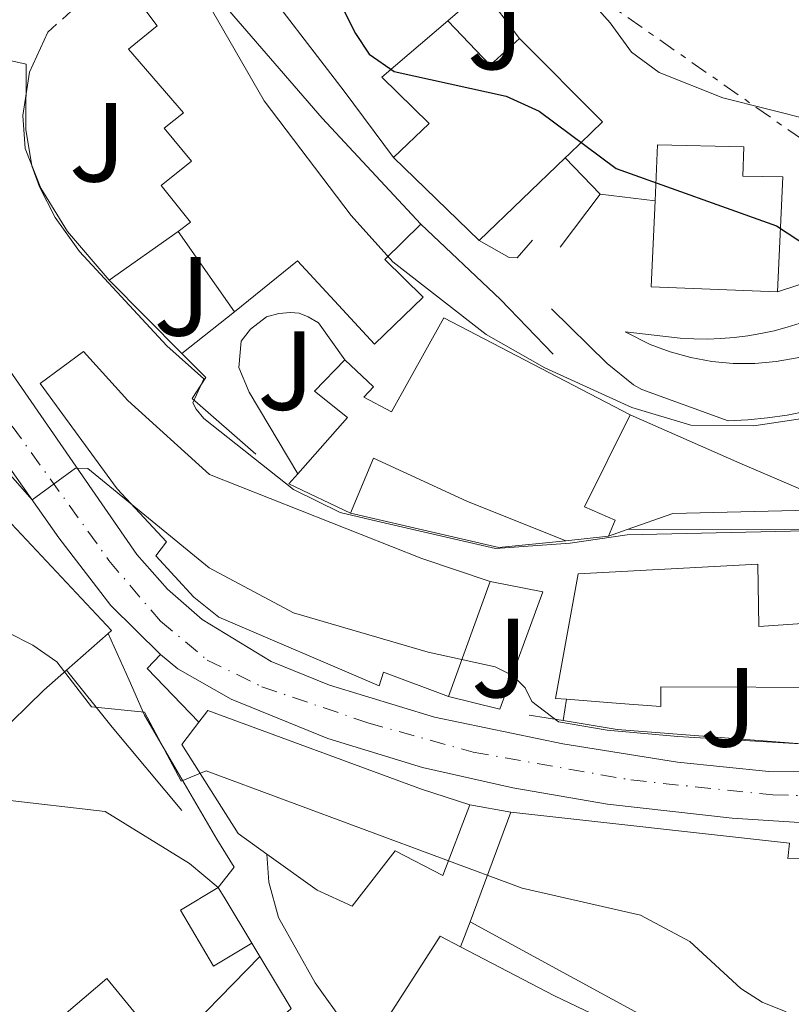
# Model space of a CAD drawing. Units: metres. Extents: x 624796 to 628257, y 4713355 to 4715736.
# Drawn here: x 626414 to 626482, y 4713550 to 4713637 of the extents above; entities that cross this region are included whole.
import ezdxf
from ezdxf.enums import TextEntityAlignment as Align

# ---------------------------------------------------------------- set-up
doc = ezdxf.new("R2010")
doc.units = ezdxf.units.M
doc.header["$MEASUREMENT"] = 0
for name, pattern in [('DGN Style 2', [1.7399219301090239, 1.043953158065414, -0.6959687720436097]), ('DGN Style 4', [2.7856150101045474, 1.391937544087219, -0.6959687720436097, 0.001739921930109024, -0.6959687720436097]), ('DGN Style 7', [3.4798438602180486, 1.565929737098122, -0.6959687720436097, 0.5219765790327072, -0.6959687720436097])]:
    doc.linetypes.add(name, pattern=pattern)
for name, color, linetype, lineweight in [('Carretera', 9, 'Continuous', 0), ('Curva de nivel directora', 30, 'Continuous', 30), ('Curva de nivel intermedia', 30, 'Continuous', 0), ('Edificio', 1, 'Continuous', 13), ('Eje de carretera', 7, 'DGN Style 4', 0), ('Línea  de muro-pared o tapia', 1, 'Continuous', 13), ('Línea blanca (vial)', 7, 'Continuous', 13), ('Línea de bordillo', 7, 'Continuous', 13), ('Línea de muro de contención', 1, 'Continuous', 13), ('Línea de pavimento', 1, 'Continuous', 0), ('Línea eléctrica', 6, 'DGN Style 7', 0), ('Valla', 7, 'DGN Style 2', 0), ('Zona ajardinada', 92, 'Continuous', 0)]:
    doc.layers.add(name, color=color, linetype=linetype, lineweight=lineweight)
doc.styles.add('Style-Arial', font='arial.ttf')

# ---------------------------------------------------------------- blocks, each defined once
blk = doc.blocks.new('*U8')
at = {"layer": 'Carretera', "color": 9, "linetype": 'Continuous', "lineweight": 0}
for points in [[(626610.6499999975, 4713606.55, 530.070000000007), (626599.1799999987, 4713601.020000001, 530.8899999999994), (626558.9800000011, 4713584.46, 533.1699999999983), (626545.2800000019, 4713579.430000001, 533.5099999999948), (626523.0100000027, 4713571.82, 533.7200000000012), (626504.9999999994, 4713567.439999999, 533.7700000000041), (626496.0399999986, 4713566.149999999, 533.8399999999965), (626484.9200000007, 4713565.859999998, 533.8399999999965), (626477.0700000008, 4713566.369999998, 533.8399999999965), (626465.9699999986, 4713567.600000001, 533.929999999993), (626457.5599999976, 4713569.06, 533.9600000000064), (626449.4899999986, 4713570.859999998, 533.9600000000064), (626441.0799999976, 4713573.449999999, 533.9799999999959), (626432.4699999979, 4713576.939999999, 534.2899999999936), (626427.719999998, 4713579.67, 534.3000000000029), (626426.1900000013, 4713580.930000001, 534.2700000000041), (626421.7600000012, 4713585.310000001, 534.3999999999943), (626417.1299999999, 4713591.330000001, 534.6900000000023), (626402.2600000014, 4713612.42, 535.8300000000017)], [(626408.6600000008, 4713612.109999999, 535.6300000000047), (626424.0599999991, 4713589.849999999, 534.6699999999983), (626426.7899999982, 4713586.76, 534.5200000000041), (626429.8900000006, 4713584.040000002, 534.429999999993), (626436.0300000006, 4713580.310000001, 534.320000000007), (626441.2299999996, 4713578.190000001, 534.0599999999977), (626450.5599999992, 4713575.340000001, 533.8000000000029), (626461.9899999978, 4713572.970000001, 533.8300000000017), (626472.2199999982, 4713571.350000001, 533.8699999999953), (626480.3500000021, 4713570.52, 533.8699999999953), (626490.5899999992, 4713570.460000001, 533.8699999999953), (626495.4699999986, 4713570.970000001, 533.7599999999948), (626502.8200000002, 4713572.740000002, 533.7599999999948), (626522.579999999, 4713578.61, 533.7100000000064), (626528.9800000006, 4713580.510000001, 533.6999999999971), (626544.2300000013, 4713585.03, 533.6600000000036), (626563.6599999995, 4713591.939999999, 532.8899999999994), (626590.3099999995, 4713602.54, 531.2700000000041), (626606.9899999984, 4713609.699999999, 530.070000000007), (626612.61, 4713612.769999999, 529.7200000000012)]]:
    blk.add_polyline3d(points, dxfattribs=at)

msp = doc.modelspace()

# ---------------------------------------------------------------- linework, layer by layer
at = {"layer": 'Curva de nivel directora', "color": 30, "linetype": 'Continuous', "lineweight": 30, "elevation": 550.0000000000001, "flags": 128}
msp.add_lwpolyline([(626439.5300000004, 4713644.210000002), (626443.5299999992, 4713636.25), (626444.7699999998, 4713634.390000002), (626446.969999999, 4713632.850000001), (626456.9499999991, 4713630.660000003), (626459.8799999994, 4713629.32), (626466.7500000005, 4713624.220000003), (626481.0199999998, 4713619.119999999), (626486.8099999989, 4713615.300000002)], dxfattribs=at)
at = {"layer": 'Curva de nivel intermedia', "color": 30, "linetype": 'Continuous', "lineweight": 0, "flags": 128}
for points, elevation in [([(626448.8300000011, 4713753.519999999), (626442.1700000003, 4713724.759999999), (626440.4100000011, 4713719.07), (626438.8100000008, 4713715.21), (626438.0900000009, 4713710.25), (626438.7400000015, 4713704.91), (626439.7800000008, 4713700.569999999), (626442.2500000006, 4713693.380000001), (626443.2600000009, 4713688.48), (626443.6200000008, 4713683.42), (626443.4599999998, 4713675.689999999), (626443.7800000017, 4713671.080000001), (626444.990000001, 4713667.189999999), (626453.3600000017, 4713653.470000001), (626461.4700000009, 4713642.52), (626466.2200000007, 4713637.199999999), (626468.1200000006, 4713634.56), (626470.5900000005, 4713632.759999999), (626476.2300000021, 4713630.519999999), (626484.2499999997, 4713628.489999999)], 555.0000000000001), ([(626413.1399999997, 4713669.02), (626420.0199999996, 4713659.84), (626422.1400000007, 4713654.429999999), (626427.2200000013, 4713644.48), (626435.410000001, 4713630.250000001), (626443.1400000004, 4713620.039999999), (626446.8500000006, 4713615.890000001), (626455.1800000012, 4713609.439999999), (626460.3900000014, 4713606.460000002), (626468.1500000019, 4713602.930000001), (626473.4000000001, 4713601.359999998), (626479.0000000015, 4713601.31), (626483.9400000012, 4713602.039999999)], 545), ([(626408.0800000014, 4713634.859999999), (626414.2100000002, 4713633.51), (626414.1800000012, 4713627.680000001), (626414.7199999999, 4713624.460000002), (626415.3900000005, 4713622.57), (626416.8000000009, 4713619.850000001), (626418.9600000001, 4713616.819999999), (626426.7400000007, 4713608.42), (626430.0199999998, 4713605.480000001)], 540.0000000000001), ([(626430.0199999998, 4713605.480000001), (626429.0600000008, 4713603.33), (626429.3500000014, 4713602.769999999), (626430.0399999998, 4713601.949999998), (626438.0100000005, 4713595.63), (626442.1700000003, 4713593.569999999), (626445.4500000014, 4713592.82), (626455.9900000002, 4713590.359999999), (626462.6399999999, 4713590.849999999), (626467.7300000016, 4713591.59), (626491.5400000009, 4713592.119999998)], 540.0000000000001), ([(626406.0899999999, 4713604.529999998), (626414.7600000001, 4713594.699999998), (626418.6000000001, 4713597.539999999), (626419.7100000011, 4713597.500000001), (626430.5000000002, 4713588.649999999), (626438.0300000006, 4713584.640000001), (626450.0200000001, 4713581.139999999), (626455.9800000014, 4713579.840000001), (626457.5700000006, 4713579.020000001), (626458.6400000012, 4713577.949999999), (626459.2500000015, 4713576.74), (626461.6100000017, 4713574.939999999), (626465.9600000014, 4713574.179999999), (626472.24, 4713573.619999997), (626487.5399999998, 4713572.719999999)], 535), ([(626410.3300000001, 4713584.029999999), (626414.8099999994, 4713581.77), (626416.9500000007, 4713580.27), (626420.0399999997, 4713576.28), (626424.7600000004, 4713575.789999999), (626428.0199999993, 4713569.659999999), (626430.240000001, 4713570.56), (626458.390000001, 4713560.130000001), (626468.9200000009, 4713557.730000001), (626473.3100000008, 4713555.359999998), (626477.8500000003, 4713551.199999999), (626479.7500000002, 4713549.980000001), (626481.8700000015, 4713549.109999999)], 530.0000000000001)]:
    msp.add_lwpolyline(points, dxfattribs=dict(at, elevation=elevation))
at = {"layer": 'Edificio', "color": 51, "linetype": 'Continuous', "lineweight": 13, "extrusion": (-0.1991446500496392, 0.2569042626709973, 0.9456963615125513), "elevation": 1086722.095531119, "flags": 128}
msp.add_lwpolyline([(-3382953.898769795, -3159980.584362556), (-3382954.448716917, -3159974.862190052), (-3382957.979331289, -3159975.139069368)], dxfattribs=at)
at = {"layer": 'Edificio', "color": 51, "linetype": 'Continuous', "lineweight": 13, "extrusion": (0.04710963053717187, -0.04569140867773212, 0.9978441651298543), "elevation": -185307.1583607143, "flags": 128}
msp.add_lwpolyline([(3819722.381434162, 2825954.788381983), (3819722.381434162, 2825965.454576243)], dxfattribs=at)
at = {"layer": 'Edificio', "color": 51, "linetype": 'Continuous', "lineweight": 13, "extrusion": (0.003384981890192872, 0.003256996916886121, 0.9999889668734783), "elevation": 18026.59980571204, "flags": 128}
msp.add_lwpolyline([(626456.7563722994, 4713591.458443559), (626449.0862469918, 4713584.078404415)], dxfattribs=at)
at = {"layer": 'Edificio', "color": 51, "linetype": 'Continuous', "lineweight": 13, "extrusion": (0.003567523514994091, 0.2070129062135083, 0.9783317072634451), "elevation": 978556.9020487416, "flags": 128}
msp.add_lwpolyline([(-545168.8585475105, -4621238.574051009), (-545157.6128069764, -4621238.815545986), (-545157.8309395463, -4621246.63998323)], dxfattribs=at)
at = {"layer": 'Edificio', "color": 51, "linetype": 'Continuous', "lineweight": 13, "extrusion": (0.01118508640130985, -0.01597230338277717, 0.9998098716090195), "elevation": -67731.07204967976, "flags": 128}
msp.add_lwpolyline([(3216930.656653944, 3501045.680728479), (3216930.656653944, 3501054.399013862)], dxfattribs=at)
at = {"layer": 'Edificio', "color": 51, "linetype": 'Continuous', "lineweight": 13, "extrusion": (-0.1665891456007157, -0.367936676695809, 0.914806350278608), "elevation": -1838164.246204407, "flags": 128}
msp.add_lwpolyline([(-1373488.746564479, 4164742.019303461), (-1373494.8243416, 4164742.143098705), (-1373494.480868553, 4164743.381051153)], dxfattribs=at)
at = {"layer": 'Edificio', "color": 51, "linetype": 'Continuous', "lineweight": 13, "elevation": 545.4600000000064, "flags": 128}
msp.add_lwpolyline([(626466.0700000003, 4713591.460000001), (626462.2800000003, 4713591.039999999)], dxfattribs=at)
at = {"layer": 'Edificio', "color": 51, "linetype": 'Continuous', "lineweight": 13, "extrusion": (-0.002825427328906788, -0.007769925153678787, 0.9999658220276907), "elevation": -37853.75450638094, "flags": 128}
msp.add_lwpolyline([(626454.5564957074, 4713435.58045454), (626450.83625626, 4713425.350145723)], dxfattribs=at)
at = {"layer": 'Edificio', "color": 51, "linetype": 'Continuous', "lineweight": 13, "extrusion": (0.004550760605430255, 0.004011047759218555, 0.9999816008676287), "elevation": 22296.4401744717, "flags": 128}
msp.add_lwpolyline([(626412.5689758528, 4713531.294899953), (626408.8588777456, 4713528.024873646)], dxfattribs=at)
at = {"layer": 'Edificio', "color": 51, "linetype": 'Continuous', "lineweight": 13, "extrusion": (-0.0006669276653152105, -0.001799967759468913, 0.9999981576600799), "elevation": -8364.22118752668, "flags": 128}
msp.add_lwpolyline([(626453.9593728549, 4713549.710354708), (626457.5793853886, 4713559.480370535)], dxfattribs=at)
at = {"layer": 'Edificio', "color": 51, "linetype": 'Continuous', "lineweight": 13, "extrusion": (0.79671295697164, 0.4704400300138076, 0.379387193186741), "elevation": 2716734.241631688, "flags": 128}
msp.add_lwpolyline([(3740287.461060817, -1113405.013590162), (3740286.294899274, -1113405.035206222), (3740281.683476646, -1113405.143286522)], dxfattribs=at)
at = {"layer": 'Edificio', "color": 51, "linetype": 'Continuous', "lineweight": 13, "extrusion": (-0.07102504763386455, -0.1156813407010398, 0.9907437963581793), "elevation": -589234.8910691229, "flags": 128}
msp.add_lwpolyline([(-1932385.597495285, 4304490.311221631), (-1932385.360736873, 4304502.171687283), (-1932383.326432962, 4304502.31902226)], dxfattribs=at)
at = {"layer": 'Edificio', "color": 51, "linetype": 'Continuous', "lineweight": 13, "extrusion": (0.07417475476751208, -0.1225611539103769, 0.9896852374908582), "elevation": -530709.542117874, "flags": 128}
msp.add_lwpolyline([(2976451.190344031, 3670027.030025766), (2976451.190344031, 3670021.585340285)], dxfattribs=at)
at = {"layer": 'Edificio', "color": 1, "linetype": 'Continuous', "lineweight": 13}
for points in [[(626446.1600000003, 4713616.119999999, 550.3600000000006), (626449.5599999997, 4713612.76, 545.8500000000058), (626445.2400000002, 4713608.57, 545.8500000000058), (626442.0199999996, 4713612.050000001, 550.6399999999994), (626438.3799999999, 4713616, 551.8399999999965), (626432.7599999999, 4713611.449999999, 549.5599999999977), (626427.7599999999, 4713618.59, 549.7299999999959), (626428.8499999996, 4713619.430000001, 550.2899999999936), (626426.2400000002, 4713622.699999999, 546.9799999999959), (626428.9500000002, 4713624.859999999, 547.070000000007), (626426.5, 4713627.789999999, 547.070000000007), (626428.2199999997, 4713629.17, 550.1000000000058), (626423.3200000003, 4713634.83, 546.3399999999965), (626425.8799999999, 4713636.92, 550.779999999999), (626418.9699999997, 4713646.109999999, 550.9199999999983), (626420.8399999999, 4713647.41, 550.9499999999971), (626419.6399999997, 4713648.84, 545.1699999999983), (626420.2400000002, 4713652.350000001, 545.9900000000052), (626422.3099999997, 4713653.4, 546.4400000000023), (626424.1299999999, 4713649.82, 550.8099999999977), (626431.3700000001, 4713639.350000001, 550.5200000000041), (626440.5599999997, 4713628.699999999, 551.7700000000041), (626449.3600000005, 4713619.26, 550.1499999999943)], [(626451.7699999996, 4713637.359999999, 553.1199999999953), (626455.5199999996, 4713633.42, 554.9799999999959), (626458.1500000004, 4713635.789999999, 554.8899999999994), (626465.54, 4713628.359999999, 553.7599999999948), (626462.5999999996, 4713625.529999999, 553.779999999999), (626462.2199999997, 4713625.17, 553.779999999999), (626454.5499999998, 4713617.789999999, 553.8300000000017), (626446.9100000003, 4713625.199999999, 554.529999999999), (626450.0899999999, 4713628.220000001, 554.7700000000041), (626445.8700000001, 4713632.359999999, 553.0099999999948)], [(626481.5800000001, 4713623.480000001, 555.4700000000012), (626481.0999999996, 4713613.24, 555.1699999999983), (626469.8600000005, 4713613.67, 555.1199999999953), (626470.2100000001, 4713621.32, 553.5), (626470.4400000004, 4713626.310000001, 552.4400000000023), (626478.1100000005, 4713626.15, 553.1199999999953), (626478.04, 4713623.539999999, 555.5)], [(626451.3899999997, 4713610.91, 550.9199999999983), (626467.9900000002, 4713602.289999999, 550.9199999999983), (626463.9299999997, 4713594.09, 550.820000000007), (626466.6699999999, 4713592.91, 545.4600000000064), (626466.0700000003, 4713591.460000001, 545.4600000000064), (626462.2800000003, 4713591.039999999, 545.4600000000064), (626453.4600000001, 4713594.600000001, 545.4600000000064), (626445.1299999999, 4713598.430000001, 547.5599999999977), (626443.0999999996, 4713593.529999999, 544.7200000000012), (626437.6100000005, 4713596.140000001, 544.7700000000041), (626438.3899999997, 4713597.029999999, 545.2700000000041), (626442.8300000001, 4713602.050000001, 548.1300000000047), (626439.9000000004, 4713604.390000001, 544.679999999993), (626442.5999999996, 4713607.16, 545.0500000000029), (626445.1399999997, 4713604.779999999, 545.7100000000064), (626444.29, 4713603.859999999, 548.179999999993), (626446.75, 4713602.550000001, 551.0399999999936)], [(626455.5300000003, 4713587.42, 540.4900000000052), (626451.8099999997, 4713577.189999999, 540.3999999999943), (626446.0199999996, 4713579.350000001, 541.6000000000058), (626445.6500000004, 4713578.140000001, 541.3600000000006), (626431.3600000005, 4713584.27, 541.4100000000036), (626429.1500000004, 4713586.050000001, 541.4100000000036), (626425.75, 4713589.730000001, 541.4100000000036), (626426.7199999997, 4713590.970000001, 541.9700000000012), (626422.3300000001, 4713595.689999999, 540), (626415.4699999997, 4713605.07, 540.1900000000023), (626419.3300000001, 4713607.930000001, 539.8600000000006), (626423.2699999996, 4713603.539999999, 539.9499999999971), (626430.5499999998, 4713596.970000001, 541.3600000000006), (626449.4299999997, 4713589.480000001, 541.6000000000058)], [(626479.3700000001, 4713588.970000001, 542.7700000000041), (626479.4400000004, 4713583.42, 543.1699999999983), (626484.2100000001, 4713583.75, 543.0800000000017), (626483.6900000004, 4713586.880000001, 540.5599999999977), (626494.7199999997, 4713588.01, 540.3800000000047), (626495.1799999997, 4713582.949999999, 541.029999999999), (626508.9600000001, 4713586.199999999, 539.1999999999971), (626513.1399999997, 4713584.52, 536.6199999999953), (626514.7400000002, 4713578.34, 536.6199999999953), (626495.7599999999, 4713573.390000001, 539.6999999999971), (626487.8499999996, 4713572.619999999, 537.6499999999943), (626487.6799999997, 4713578, 539.8399999999965), (626470.7100000001, 4713578.060000001, 541.2899999999936), (626470.7199999997, 4713576.310000001, 541.029999999999), (626467.0999999996, 4713576.58, 541.0800000000017), (626462.3300000001, 4713576.949999999, 541.1399999999994), (626461.3499999996, 4713577.02, 541.1499999999943), (626463.3499999996, 4713588.109999999, 542.2100000000064)], [(626453.7100000001, 4713567.529999999, 537.9499999999971), (626451.3200000003, 4713561.24, 537.8500000000058), (626447.0599999997, 4713563.460000001, 537.7100000000064), (626443.2400000002, 4713558.52, 533.6699999999983), (626440.1399999997, 4713559.930000001, 539.3099999999977), (626435.6399999997, 4713563.16, 539.3600000000006), (626433.0899999999, 4713564.99, 539.3899999999994), (626428.0700000003, 4713572.930000001, 539.4600000000064), (626429.5899999999, 4713574.91, 539.4600000000064), (626430.4000000004, 4713575.949999999, 539.4600000000064), (626449.4199999999, 4713568.939999999, 539.3099999999977)], [(626482.1699999999, 4713564.130000001, 537.1199999999953), (626482.0199999996, 4713562.76, 537.1199999999953), (626492.3600000005, 4713563.050000001, 535.5599999999977), (626492.7000000002, 4713552.01, 536.570000000007), (626492.7199999997, 4713551.279999999, 536.6399999999994), (626482.8200000003, 4713548.210000001, 536.4199999999983), (626469.3799999999, 4713548.600000001, 536.7299999999959), (626453.7400000002, 4713557.130000001, 537.8300000000017), (626457.3600000005, 4713566.9, 537.8500000000058)], [(626434.2999999998, 4713555.220000001, 529.429999999993), (626430.9100000003, 4713553.189999999, 528.6199999999953), (626427.9500000002, 4713558.16, 528.75), (626431.3200000003, 4713560.17, 529.5500000000029), (626431.9199999999, 4713559.17, 529.529999999999)], [(626437.8099999997, 4713549.42, 528.0899999999965), (626429.9600000001, 4713542.180000001, 527.7700000000041), (626433.3300000001, 4713538.810000001, 527.679999999993), (626425.7599999999, 4713530.59, 527.5800000000017), (626412.7199999997, 4713544.699999999, 530.0399999999936), (626421.4000000004, 4713552.07, 529.8699999999953), (626426.7400000002, 4713545.539999999, 529.7899999999936), (626435.0199999996, 4713554.029999999, 528.8699999999953)]]:
    msp.add_polyline3d(points, close=True, dxfattribs=at)
at = {"layer": 'Edificio', "color": 51, "linetype": 'Continuous', "lineweight": 13}
for points in [[(626418.9699999997, 4713646.109999999, 550.9199999999983), (626420.8399999999, 4713647.41, 550.9499999999971), (626419.6399999997, 4713648.84, 545.1699999999983), (626420.2400000002, 4713652.350000001, 545.9900000000052), (626422.3099999997, 4713653.4, 546.4400000000023), (626424.1299999999, 4713649.82, 550.8099999999977), (626431.3700000001, 4713639.350000001, 550.5200000000041), (626440.5599999997, 4713628.699999999, 551.7700000000041), (626449.3600000005, 4713619.26, 550.1499999999943)], [(626427.7599999999, 4713618.59, 549.7299999999959), (626428.8499999996, 4713619.430000001, 550.2899999999936), (626426.2400000002, 4713622.699999999, 546.9799999999959), (626428.9500000002, 4713624.859999999, 547.070000000007), (626426.5, 4713627.789999999, 547.070000000007), (626428.2199999997, 4713629.17, 550.1000000000058), (626423.3200000003, 4713634.83, 546.3399999999965), (626425.8799999999, 4713636.92, 550.779999999999), (626418.9699999997, 4713646.109999999, 550.9199999999983)], [(626381.2100000001, 4713644.59, 542.9499999999971), (626391.9100000003, 4713625.800000001, 542.8000000000029), (626400.8300000001, 4713608.810000001, 542.320000000007), (626405.6399999997, 4713601.49, 538.570000000007), (626411.0899999999, 4713594.470000001, 538.4199999999983), (626421.8099999997, 4713583.08, 539.3500000000058), (626421.5099999999, 4713582.810000001, 539.3500000000058)], [(626446.9100000003, 4713625.199999999, 554.529999999999), (626450.0899999999, 4713628.220000001, 554.7700000000041), (626445.8700000001, 4713632.359999999, 553.0099999999948), (626451.7699999996, 4713637.359999999, 553.1199999999953)], [(626458.1500000004, 4713635.789999999, 554.8899999999994), (626465.54, 4713628.359999999, 553.7599999999948), (626462.5999999996, 4713625.529999999, 553.779999999999), (626462.2199999997, 4713625.17, 553.779999999999)], [(626470.2100000001, 4713621.32, 553.5), (626470.4400000004, 4713626.310000001, 552.4400000000023), (626478.1100000005, 4713626.15, 553.1199999999953), (626478.04, 4713623.539999999, 555.5), (626481.5800000001, 4713623.480000001, 555.4700000000012), (626481.0999999996, 4713613.24, 555.1699999999983)], [(626449.3600000005, 4713619.26, 550.1499999999943), (626446.1600000003, 4713616.119999999, 550.3600000000006), (626449.5599999997, 4713612.76, 545.8500000000058), (626445.2400000002, 4713608.57, 545.8500000000058), (626442.0199999996, 4713612.050000001, 550.6399999999994), (626438.3799999999, 4713616, 551.8399999999965), (626432.7599999999, 4713611.449999999, 549.5599999999977)], [(626442.5999999996, 4713607.16, 545.0500000000029), (626445.1399999997, 4713604.779999999, 545.7100000000064), (626444.29, 4713603.859999999, 548.179999999993), (626446.75, 4713602.550000001, 551.0399999999936), (626451.3899999997, 4713610.91, 550.9199999999983), (626467.9900000002, 4713602.289999999, 550.9199999999983)], [(626451.8099999997, 4713577.189999999, 540.3999999999943), (626446.0199999996, 4713579.350000001, 541.6000000000058), (626445.6500000004, 4713578.140000001, 541.3600000000006), (626431.3600000005, 4713584.27, 541.4100000000036), (626429.1500000004, 4713586.050000001, 541.4100000000036), (626425.75, 4713589.730000001, 541.4100000000036), (626426.7199999997, 4713590.970000001, 541.9700000000012), (626422.3300000001, 4713595.689999999, 540), (626415.4699999997, 4713605.07, 540.1900000000023), (626419.3300000001, 4713607.930000001, 539.8600000000006), (626423.2699999996, 4713603.539999999, 539.9499999999971), (626430.5499999998, 4713596.970000001, 541.3600000000006), (626449.4299999997, 4713589.480000001, 541.6000000000058), (626455.5300000003, 4713587.42, 540.4900000000052)], [(626438.3899999997, 4713597.029999999, 545.2700000000041), (626442.8300000001, 4713602.050000001, 548.1300000000047), (626439.9000000004, 4713604.390000001, 544.679999999993), (626442.5999999996, 4713607.16, 545.0500000000029)], [(626467.9900000002, 4713602.289999999, 550.9199999999983), (626463.9299999997, 4713594.09, 550.820000000007), (626466.6699999999, 4713592.91, 545.4600000000064), (626466.0700000003, 4713591.460000001, 545.4600000000064)], [(626462.2800000003, 4713591.039999999, 545.4600000000064), (626453.4600000001, 4713594.600000001, 545.4600000000064), (626445.1299999999, 4713598.430000001, 547.5599999999977), (626443.0999999996, 4713593.529999999, 544.7200000000012)], [(626462.3300000001, 4713576.949999999, 541.1399999999994), (626461.3499999996, 4713577.02, 541.1499999999943), (626463.3499999996, 4713588.109999999, 542.2100000000064), (626479.3700000001, 4713588.970000001, 542.7700000000041), (626479.4400000004, 4713583.42, 543.1699999999983), (626484.2100000001, 4713583.75, 543.0800000000017), (626483.6900000004, 4713586.880000001, 540.5599999999977), (626494.7199999997, 4713588.01, 540.3800000000047)], [(626417.7999999998, 4713579.539999999, 539.3800000000047), (626415.7800000003, 4713577.76, 539.3999999999943), (626402.8499999996, 4713565.109999999, 533.8699999999953), (626396.7100000001, 4713571.42, 533.9499999999971), (626393.7599999999, 4713568.529999999, 530.3000000000029), (626393.3499999996, 4713568.890000001, 530.279999999999)], [(626487.8499999996, 4713572.619999999, 537.6499999999943), (626487.6799999997, 4713578, 539.8399999999965), (626470.7100000001, 4713578.060000001, 541.2899999999936), (626470.7199999997, 4713576.310000001, 541.029999999999), (626467.0999999996, 4713576.58, 541.0800000000017), (626462.3300000001, 4713576.949999999, 541.1399999999994)], [(626429.5899999999, 4713574.91, 539.4600000000064), (626430.4000000004, 4713575.949999999, 539.4600000000064), (626449.4199999999, 4713568.939999999, 539.3099999999977), (626453.7100000001, 4713567.529999999, 537.9499999999971)], [(626435.6399999997, 4713563.16, 539.3600000000006), (626433.0899999999, 4713564.99, 539.3899999999994), (626428.0700000003, 4713572.930000001, 539.4600000000064), (626429.5899999999, 4713574.91, 539.4600000000064)], [(626453.7100000001, 4713567.529999999, 537.9499999999971), (626451.3200000003, 4713561.24, 537.8500000000058), (626447.0599999997, 4713563.460000001, 537.7100000000064), (626443.2400000002, 4713558.52, 533.6699999999983), (626440.1399999997, 4713559.930000001, 539.3099999999977), (626435.6399999997, 4713563.16, 539.3600000000006)], [(626457.3600000005, 4713566.9, 537.8500000000058), (626482.1699999999, 4713564.130000001, 537.1199999999953), (626482.0199999996, 4713562.76, 537.1199999999953), (626492.3600000005, 4713563.050000001, 535.5599999999977)], [(626434.2999999998, 4713555.220000001, 529.429999999993), (626430.9100000003, 4713553.189999999, 528.6199999999953), (626427.9500000002, 4713558.16, 528.75), (626431.3200000003, 4713560.17, 529.5500000000029)], [(626492.7000000002, 4713552.01, 536.570000000007), (626492.7199999997, 4713551.279999999, 536.6399999999994), (626482.8200000003, 4713548.210000001, 536.4199999999983), (626469.3799999999, 4713548.600000001, 536.7299999999959), (626453.7400000002, 4713557.130000001, 537.8300000000017)], [(626452.8799999999, 4713554.9, 534.25), (626461.2699999996, 4713550.539999999, 534.3500000000058), (626469.8200000003, 4713546.449999999, 532.3000000000029), (626476.0800000001, 4713545.789999999, 532.3999999999943)], [(626412.7199999997, 4713544.699999999, 530.0399999999936), (626421.4000000004, 4713552.07, 529.8699999999953), (626426.7400000002, 4713545.539999999, 529.7899999999936), (626435.0199999996, 4713554.029999999, 528.8699999999953)]]:
    msp.add_polyline3d(points, dxfattribs=at)
at = {"layer": 'Edificio', "color": 1, "linetype": 'Continuous', "lineweight": 13}
for points in [[(626411.0899999999, 4713594.470000001, 538.4199999999983), (626421.8099999997, 4713583.08, 539.3500000000058), (626421.5099999999, 4713582.810000001, 539.3500000000058), (626417.7999999998, 4713579.539999999, 539.3800000000047), (626415.7800000003, 4713577.76, 539.3999999999943), (626402.8499999996, 4713565.109999999, 533.8699999999953)], [(626444.7199999997, 4713545.949999999, 532.6199999999953), (626451.0700000003, 4713555.84, 534.2299999999959), (626452.8799999999, 4713554.9, 534.25), (626461.2699999996, 4713550.539999999, 534.3500000000058), (626469.8200000003, 4713546.449999999, 532.3000000000029)]]:
    msp.add_polyline3d(points, dxfattribs=at)
at = {"layer": 'Eje de carretera', "color": 7, "linetype": 'DGN Style 4', "lineweight": 0}
for points in [[(626136.3599999994, 4713631.59, 548.0200000000042), (626149.48, 4713638.210000002, 547.7100000000065), (626162.6400000006, 4713644.2, 547.3999999999943), (626179.8700000016, 4713652.640000001, 547.070000000007), (626197.3099999983, 4713661.740000002, 546.7200000000012), (626234.98, 4713680.41, 545.0399999999936), (626247.5399999997, 4713687.300000002, 544.4600000000064), (626268.4999999988, 4713697.540000001, 543.4199999999984), (626291.9899999984, 4713707.890000002, 542.3800000000049), (626303.5399999976, 4713711.790000002, 541.8699999999953), (626312.5000000006, 4713714.380000001, 541.5500000000029), (626318.7899999982, 4713715.9, 541.1699999999983), (626324.9599999995, 4713716.730000002, 540.8699999999953), (626329.9299999983, 4713716.600000001, 540.5599999999979), (626334.469999998, 4713715.790000001, 540.3800000000047), (626340.3399999997, 4713713.949999999, 540.2400000000052), (626345.0499999993, 4713711.250000001, 540.1399999999995), (626349.6700000018, 4713707.369999999, 540.0000000000001), (626361.5599999984, 4713688.290000002, 539.1499999999943), (626399.5599999987, 4713622.380000001, 536.279999999999), (626406.9699999985, 4713610.580000001, 535.6399999999994), (626412.980000001, 4713601.27, 535.2299999999959), (626421.5799999975, 4713589.310000001, 534.6199999999953), (626426.1700000007, 4713583.890000001, 534.3899999999994)], [(626426.1700000007, 4713583.890000001, 534.3899999999994), (626430.3399999995, 4713580.430000001, 534.3500000000059), (626435.2099999997, 4713578.060000001, 534.2599999999949), (626444.64, 4713574.850000001, 533.9199999999983), (626454.0199999989, 4713572.230000002, 533.8800000000048), (626468.0500000013, 4713569.76, 533.8899999999996), (626480.699999998, 4713568.420000001, 533.8600000000007), (626491.3999999978, 4713568.199999999, 533.8500000000058), (626504.8700000015, 4713570.33, 533.7599999999948), (626526.3000000002, 4713576.390000002, 533.7100000000064), (626549.8999999969, 4713583.7, 533.4199999999984), (626566.9699999993, 4713590.490000002, 532.6900000000024), (626594.6099999995, 4713601.840000002, 531.0800000000019), (626611.1099999996, 4713609.62, 530)]]:
    msp.add_polyline3d(points, dxfattribs=at)
at = {"layer": 'Línea  de muro-pared o tapia', "color": 1, "linetype": 'Continuous', "lineweight": 13, "extrusion": (-0.1024007550321656, 0.1185891096690839, 0.987649081626028), "elevation": 495383.1429106877, "flags": 128}
msp.add_lwpolyline([(-3554779.112080143, -3119128.130363811), (-3554783.273918679, -3119128.130363812), (-3554782.914870631, -3119122.705367543)], dxfattribs=at)
at = {"layer": 'Línea  de muro-pared o tapia', "color": 1, "linetype": 'Continuous', "lineweight": 13, "flags": 128}
for points, elevation in [([(626462.2199999997, 4713625.17), (626465.3099999997, 4713621.930000001)], 549.2299999999959), ([(626427.7599999999, 4713618.59), (626421.6100000005, 4713614.26)], 541.8600000000006), ([(626432.7599999999, 4713611.449999999), (626428.0899999999, 4713607.74)], 541.8600000000006), ([(626462.0300000003, 4713575.039999999), (626462.3300000001, 4713576.949999999)], 535.6300000000047), ([(626453.7100000001, 4713567.529999999), (626457.3600000005, 4713566.9)], 535.4900000000052), ([(626453.7400000002, 4713557.130000001), (626452.8799999999, 4713554.9)], 531.3999999999943), ([(626434.2999999998, 4713555.220000001), (626435.0199999996, 4713554.029999999)], 529.1199999999953)]:
    msp.add_lwpolyline(points, dxfattribs=dict(at, elevation=elevation))
at = {"layer": 'Línea  de muro-pared o tapia', "color": 1, "linetype": 'Continuous', "lineweight": 13, "extrusion": (-0.03075405318469894, -0.01010308771907005, 0.9994759205860108), "elevation": -66339.0294231475, "flags": 128}
msp.add_lwpolyline([(-4282634.196009011, 2065263.719645824), (-4282634.19600901, 2065253.525348398)], dxfattribs=at)
at = {"layer": 'Línea  de muro-pared o tapia', "color": 1, "linetype": 'Continuous', "lineweight": 13}
for points in [[(626455.5300000003, 4713587.42, 539.8399999999965), (626460.2199999997, 4713586.5, 539.3399999999965), (626456.3899999997, 4713576.060000001, 535.6999999999971), (626451.8099999997, 4713577.189999999, 535.6999999999971)], [(626409.8700000001, 4713566.640000001, 528.4600000000064), (626412.0300000003, 4713568.02, 528.8500000000058), (626421.2599999999, 4713566.939999999, 528.8699999999953), (626428.7699999996, 4713562.33, 528.5099999999948), (626431.3200000003, 4713560.17, 528.5099999999948)]]:
    msp.add_polyline3d(points, dxfattribs=at)
at = {"layer": 'Línea blanca (vial)', "color": 7, "linetype": 'Continuous', "lineweight": 13}
for points in [[(626350.9300000002, 4713700.770000001, 539.7299999999959), (626351.1999999983, 4713700.359999999, 539.7100000000065), (626358.6900000006, 4713688.15, 539.1600000000036), (626383.0699999997, 4713646, 537.4199999999983), (626389.7699999987, 4713633.380000002, 536.9400000000024), (626402.2600000009, 4713612.420000001, 535.8300000000017), (626417.1299999994, 4713591.330000003, 534.6900000000023), (626421.7600000007, 4713585.310000002, 534.3999999999943), (626426.1900000009, 4713580.930000002, 534.320000000007)], [(626371.9899999977, 4713675.390000002, 538.5599999999977), (626376.8899999994, 4713667.12, 538.1900000000023), (626386.0899999995, 4713650.190000001, 537.4199999999983), (626391.6599999996, 4713640.449999999, 537.2100000000064), (626408.6600000004, 4713612.109999999, 535.6300000000048), (626424.0599999984, 4713589.850000001, 534.6699999999983), (626426.7899999977, 4713586.760000001, 534.5200000000043), (626429.8900000001, 4713584.040000003, 534.429999999993), (626436.0300000003, 4713580.310000002, 534.320000000007), (626441.2299999992, 4713578.190000001, 534.0599999999977), (626450.5599999988, 4713575.340000001, 533.8000000000029), (626461.9899999973, 4713572.970000002, 533.8300000000017), (626472.2199999976, 4713571.350000001, 533.8699999999953), (626480.3500000016, 4713570.52, 533.8699999999953), (626490.5899999987, 4713570.460000002, 533.8699999999953), (626495.4699999981, 4713570.970000002, 533.7599999999948), (626502.8199999996, 4713572.740000002, 533.7599999999948), (626522.5799999986, 4713578.610000002, 533.7100000000064)], [(626426.1900000009, 4713580.930000002, 534.320000000007), (626427.7199999974, 4713579.670000001, 534.300000000003), (626432.4699999972, 4713576.939999999, 534.2899999999936), (626441.0799999972, 4713573.45, 533.979999999996), (626449.4899999981, 4713570.859999999, 533.9600000000066), (626457.5599999971, 4713569.060000001, 533.9600000000066), (626465.9699999981, 4713567.600000001, 533.9299999999931), (626477.0700000003, 4713566.369999999, 533.8399999999966), (626484.9200000003, 4713565.859999999, 533.8399999999966), (626496.0399999982, 4713566.15, 533.8399999999966), (626504.9999999988, 4713567.439999999, 533.7700000000042), (626523.0100000021, 4713571.82, 533.7200000000013), (626545.2800000013, 4713579.430000002, 533.5099999999949), (626558.9800000007, 4713584.460000001, 533.1699999999983), (626599.1799999982, 4713601.020000001, 530.8899999999994), (626610.6499999969, 4713606.550000001, 530.070000000007)]]:
    msp.add_polyline3d(points, dxfattribs=at)
at = {"layer": 'Línea de bordillo', "color": 7, "linetype": 'Continuous', "lineweight": 13, "extrusion": (0.1607485764013174, -0.06877508333716371, 0.9845963046329781), "elevation": -222938.4129570156, "flags": 128}
msp.add_lwpolyline([(4580049.922066221, 1258539.463881656), (4580049.922066221, 1258524.307437483)], dxfattribs=at)
at = {"layer": 'Línea de bordillo', "color": 7, "linetype": 'Continuous', "lineweight": 13}
msp.add_polyline3d([(626435.600000001, 4713611.01, 542.3300000000019), (626436.7199999986, 4713611.310000001, 542.6100000000007), (626437.749999999, 4713611.400000001, 542.7700000000042), (626438.5100000012, 4713611.32, 543.0099999999948), (626439.3200000003, 4713611.000000001, 543.0599999999977), (626440.23, 4713610.480000001, 543.220000000001), (626442.6000000016, 4713607.160000001, 543.4100000000036)], dxfattribs=at)
at = {"layer": 'Línea de muro de contención', "color": 1, "linetype": 'Continuous', "lineweight": 13, "extrusion": (-0.1414508602439362, -0.1880698761350231, 0.9719163419897866), "elevation": -974570.5050457476, "flags": 128}
msp.add_lwpolyline([(-2332615.806121178, 4027376.028012244), (-2332615.806121179, 4027382.104672511)], dxfattribs=at)
at = {"layer": 'Línea de muro de contención', "color": 1, "linetype": 'Continuous', "lineweight": 13, "flags": 128}
for points, elevation in [([(626465.3099999997, 4713621.930000001), (626470.2100000001, 4713621.32)], 549.2700000000041), ([(626454.5499999998, 4713617.789999999), (626457.2100000001, 4713616.289999999), (626457.9400000004, 4713616.26), (626459.29, 4713617.84)], 548.429999999993), ([(626466.0700000003, 4713591.460000001), (626467.7300000006, 4713592.050000001)], 542.5599999999977), ([(626426.1900000004, 4713580.930000001), (626425, 4713579.699999999), (626429.5899999999, 4713574.91)], 534.2700000000041)]:
    msp.add_lwpolyline(points, dxfattribs=dict(at, elevation=elevation))
at = {"layer": 'Línea de muro de contención', "color": 1, "linetype": 'Continuous', "lineweight": 13, "extrusion": (-0.565393406743769, -0.6455407848760009, 0.5134271035622796), "elevation": -3396742.646425165, "flags": 128}
msp.add_lwpolyline([(-2634381.945220633, 2032933.050899144), (-2634372.198227509, 2032932.30509419), (-2634365.447339146, 2032931.18638676)], dxfattribs=at)
at = {"layer": 'Línea de muro de contención', "color": 1, "linetype": 'Continuous', "lineweight": 13, "extrusion": (0.02988052902954249, -0.03006497674225622, 0.9991012216779651), "elevation": -122455.3811343801, "flags": 128}
msp.add_lwpolyline([(3767065.184220562, 2899101.291224382), (3767065.184220562, 2899092.090523322)], dxfattribs=at)
at = {"layer": 'Línea de muro de contención', "color": 1, "linetype": 'Continuous', "lineweight": 13, "extrusion": (0.1312298112922757, -0.05816019270394057, 0.9896444455524592), "elevation": -191394.1966934035, "flags": 128}
msp.add_lwpolyline([(4563176.927072041, 1323364.492734029), (4563176.927072042, 1323353.694386934)], dxfattribs=at)
at = {"layer": 'Línea de muro de contención', "color": 1, "linetype": 'Continuous', "lineweight": 13, "extrusion": (0.01338918838382699, -0.01731866554114898, 0.9997603680174046), "elevation": -72702.80526394489, "flags": 128}
msp.add_lwpolyline([(3378606.321027861, 3345164.995626384), (3378614.872319369, 3345154.488923116), (3378619.97210995, 3345151.291230817)], dxfattribs=at)
at = {"layer": 'Línea de muro de contención', "color": 1, "linetype": 'Continuous', "lineweight": 13, "extrusion": (0.07667887211643094, -0.2147008420137586, 0.9736651883525134), "elevation": -963447.0713060255, "flags": 128}
msp.add_lwpolyline([(2175323.484071448, 4117055.939061921), (2175327.795231384, 4117055.93906192), (2175340.465696132, 4117051.640489708)], dxfattribs=at)
at = {"layer": 'Línea de muro de contención', "color": 1, "linetype": 'Continuous', "lineweight": 13, "extrusion": (0.02273090285736394, 3.82836251348318e-05, 0.9997416189144339), "elevation": 14961.10082158537, "flags": 128}
msp.add_lwpolyline([(4712530.262780426, -634229.3044748025), (4712530.262780426, -634253.0606466322)], dxfattribs=at)
at = {"layer": 'Línea de muro de contención', "color": 1, "linetype": 'Continuous', "lineweight": 13, "extrusion": (0.7382318837386348, 0.5469636312491294, 0.3947714173068682), "elevation": 3040807.754079146, "flags": 128}
msp.add_lwpolyline([(3414407.262258979, -1305964.345636175), (3414400.755503565, -1305964.93337249), (3414391.112753203, -1305966.413597282)], dxfattribs=at)
at = {"layer": 'Línea de muro de contención', "color": 1, "linetype": 'Continuous', "lineweight": 13, "extrusion": (-0.2156529886667892, 0.03546924155592499, 0.9758256613670955), "elevation": 32610.72597439899, "flags": 128}
msp.add_lwpolyline([(-4752755.720695092, -143161.1784891656), (-4752755.720695092, -143158.0213227145)], dxfattribs=at)
at = {"layer": 'Línea de muro de contención', "color": 1, "linetype": 'Continuous', "lineweight": 13, "extrusion": (0.06440086579396785, 0.9201446802045677, 0.3862464187228423), "elevation": 4377722.390828595, "flags": 128}
msp.add_lwpolyline([(-295835.518829174, -1832559.039636811), (-295840.3722482868, -1832557.868772638), (-295861.4447820715, -1832557.456801911)], dxfattribs=at)
at = {"layer": 'Línea de muro de contención', "color": 1, "linetype": 'Continuous', "lineweight": 13}
for points in [[(626429.8399999999, 4713657.880000001, 548.8600000000006), (626430.3099999997, 4713651.949999999, 548.4600000000064), (626431.1900000004, 4713647.939999999, 548.0800000000017), (626432.2300000006, 4713644.82, 547.6600000000036), (626434.1399999997, 4713642.050000001, 547.6399999999994), (626442.5300000003, 4713631.100000001, 548.2899999999936), (626446.9100000003, 4713625.199999999, 548.8999999999943)], [(626416.1399999997, 4713636.359999999, 542.2100000000064), (626414.5199999996, 4713632.800000001, 542.2200000000012), (626413.9100000003, 4713628.930000001, 542.1900000000023), (626414.1399999997, 4713626, 542.1399999999994), (626415.5199999996, 4713622.460000001, 542.1499999999943), (626417.9100000003, 4713618.600000001, 542.070000000007), (626421.6100000005, 4713614.26, 542)], [(626467.5599999997, 4713609.67, 546.7599999999948), (626469.7599999999, 4713608.539999999, 547.1100000000006), (626471.5499999998, 4713607.880000001, 547.1000000000058), (626473.3899999997, 4713607.369999999, 547.1199999999953), (626475.2699999996, 4713607.029999999, 547.1699999999983), (626477.1699999999, 4713606.859999999, 547.2400000000052), (626479.0800000001, 4713606.850000001, 547.3399999999965), (626480.9800000006, 4713607.02, 547.4700000000012), (626482.8600000005, 4713607.350000001, 547.6199999999953), (626484.7100000001, 4713607.850000001, 547.8000000000029), (626486.5, 4713608.5, 547.9900000000052), (626488.2300000006, 4713609.310000001, 548.2100000000064), (626489.8799999999, 4713610.279999999, 548.4499999999971), (626499.4400000004, 4713617.119999999, 550.5899999999965)], [(626460.9900000002, 4713611.720000001, 546.779999999999), (626465.9500000002, 4713606.859999999, 546.570000000007), (626468.2800000003, 4713604.960000001, 546.3099999999977), (626469.0199999996, 4713604.52, 546.3099999999977), (626476.7100000001, 4713601.75, 545.9100000000036), (626478.4699999997, 4713601.83, 545.8899999999994), (626480.2300000006, 4713602, 545.8699999999953), (626481.9800000006, 4713602.26, 545.8699999999953), (626483.7100000001, 4713602.600000001, 545.8800000000047), (626485.4199999999, 4713603.029999999, 545.8999999999943), (626487.1100000005, 4713603.539999999, 545.929999999993), (626488.7699999996, 4713604.140000001, 545.9799999999959), (626490.4000000004, 4713604.810000001, 546.029999999999), (626492, 4713605.57, 546.1000000000058), (626493.5499999998, 4713606.4, 546.179999999993), (626495.0599999997, 4713607.310000001, 546.2700000000041)], [(626435.5999999996, 4713611.01, 542.3999999999943), (626434.1900000004, 4713609.9, 542.3699999999953), (626433.3700000001, 4713608.83, 542.4199999999983), (626433.1399999997, 4713606.5, 542.1900000000023), (626434.0800000001, 4713604.279999999, 542.1900000000023), (626438.3899999997, 4713597.029999999, 541.7899999999936)], [(626428.0899999999, 4713607.74, 541.6100000000006), (626430.2199999997, 4713605.600000001, 541.4799999999959), (626428.9900000002, 4713603.720000001, 541.25), (626434.6699999999, 4713598.76, 539.7200000000012)], [(626421.5099999999, 4713582.810000001, 533.8399999999965), (626423.4000000004, 4713578.640000001, 533.8099999999977), (626424.7599999999, 4713575.52, 531.0099999999948), (626431.1900000004, 4713564.49, 528.6499999999943)], [(626435.6399999997, 4713563.16, 529.0899999999965), (626435.8099999997, 4713560.67, 529.0399999999936), (626436.6799999997, 4713557.51, 528.75), (626439.9500000002, 4713551.680000001, 528.1399999999994), (626442.7000000002, 4713547.83, 527.6600000000036), (626444.7199999997, 4713545.949999999, 527.679999999993)]]:
    msp.add_polyline3d(points, dxfattribs=at)
at = {"layer": 'Línea de pavimento', "color": 1, "linetype": 'Continuous', "lineweight": 0, "extrusion": (0.1415816222698651, -0.1118573037127403, 0.9835865939720554), "elevation": -438035.4975539726, "flags": 128}
msp.add_lwpolyline([(4086889.773554444, 2390724.450530289), (4086888.77113946, 2390721.624054711), (4086886.464410174, 2390721.624054711)], dxfattribs=at)
at = {"layer": 'Línea de pavimento', "color": 1, "linetype": 'Continuous', "lineweight": 0}
msp.add_polyline3d([(626467.5599999997, 4713609.67, 546.7599999999948), (626472.4500000002, 4713609.109999999, 547.6499999999943), (626473.6600000003, 4713609.039999999, 547.7599999999948), (626474.8600000005, 4713609.02, 547.8699999999953), (626476.0599999997, 4713609.060000001, 547.9900000000052), (626477.2599999999, 4713609.16, 548.1000000000058), (626478.4600000001, 4713609.310000001, 548.2200000000012), (626479.6399999997, 4713609.51, 548.3399999999965), (626480.8200000003, 4713609.77, 548.4600000000064), (626481.9800000006, 4713610.08, 548.5899999999965), (626483.1299999999, 4713610.449999999, 548.7100000000064), (626484.2599999999, 4713610.859999999, 548.8399999999965), (626485.3700000001, 4713611.33, 548.9700000000012), (626491.7800000003, 4713614.609999999, 549.6499999999943), (626497.4000000004, 4713617.880000001, 550.4499999999971), (626499.4400000004, 4713617.119999999, 550.5899999999965)], dxfattribs=at)
at = {"layer": 'Línea eléctrica', "color": 6, "linetype": 'DGN Style 7', "lineweight": 0}
msp.add_polyline3d([(626491.8799999988, 4713620.800000002, 551.5599999999977), (626455.6700000011, 4713646.130000001, 554.3099999999977), (626443.1600000008, 4713683.26, 554.8600000000006), (626432.5100000025, 4713718.600000001, 553.1100000000006), (626409.8599999989, 4713737.86, 546.6300000000047), (626378.7299999995, 4713768.84, 545.7400000000052), (626356.9299999998, 4713794.090000001, 546.1399999999994)], dxfattribs=at)
at = {"layer": 'Valla', "color": 7, "linetype": 'DGN Style 2', "lineweight": 0}
msp.add_polyline3d([(626416.1399999997, 4713636.359999999, 542.2100000000064), (626419.5099999999, 4713639.369999999, 542.3999999999943), (626416.4400000004, 4713644.539999999, 542.4199999999983), (626418.9699999997, 4713646.109999999, 542.4199999999983)], dxfattribs=at)

# ---------------------------------------------------------------- block references
at = {"layer": 'Carretera', "color": 9, "linetype": 'Continuous', "lineweight": 0}
msp.add_blockref('*U8', (0, 0), dxfattribs=at)

# ---------------------------------------------------------------- texts
at = {"layer": 'Zona ajardinada', "color": 92, "linetype": 'Continuous', "lineweight": 0, "style": 'Style-Arial'}
for p in [(626456.0169051382, 4713636.550010002, 552.1199999999953), (626420.576905137, 4713626.550010002, 541.179999999993), (626428.1169051342, 4713612.83001, 542.1600000000036), (626437.3569051365, 4713606.220010001, 542.5399999999936), (626456.3769051358, 4713580.62001, 535.3000000000029), (626476.7569051362, 4713576.230010001, 536.1600000000036)]:
    msp.add_text('J', height=7.000000000000002, dxfattribs=at).set_placement(p, align=Align.MIDDLE_CENTER)

doc.saveas('drawing.dxf')
